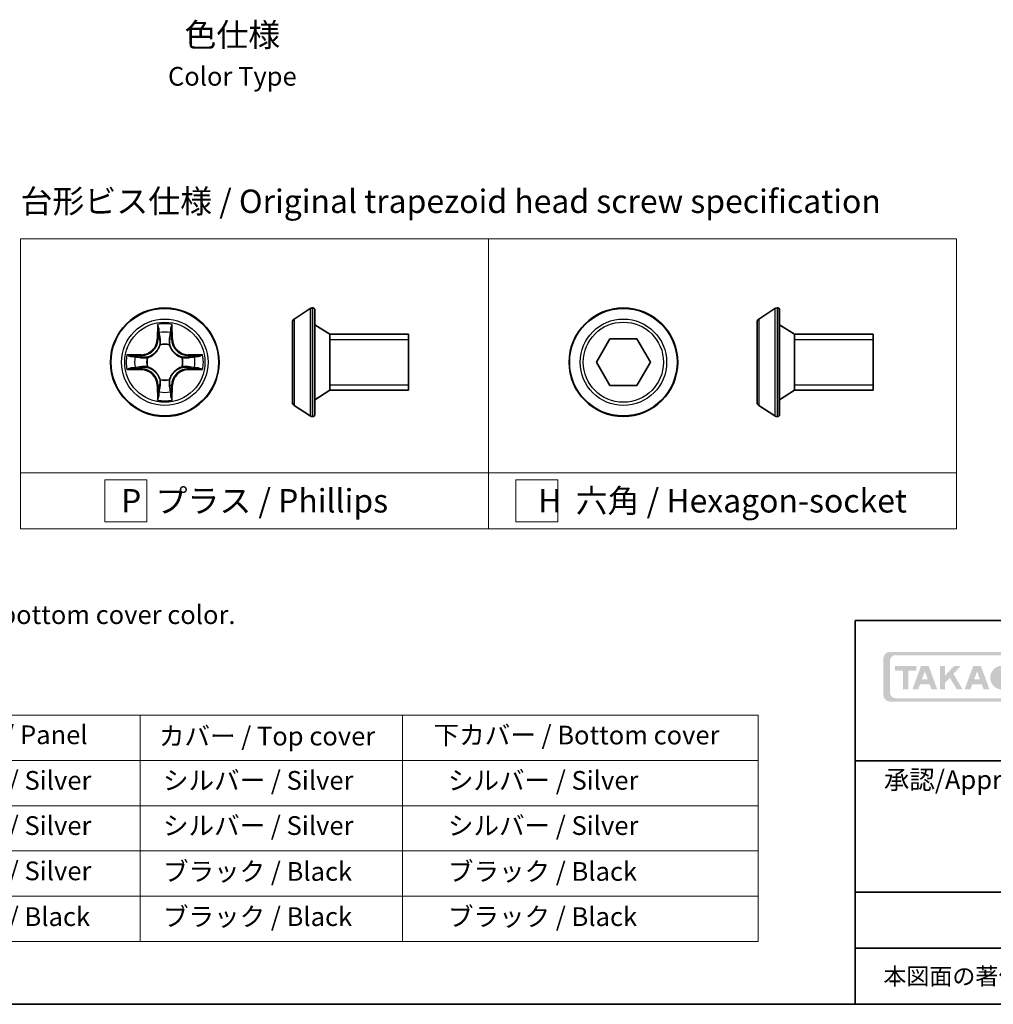
# Model space of a CAD drawing. Units: millimetres. Extents: x 0 to 5404, y 0 to 984.
# Drawn here: x 302 to 562, y 0 to 263 of the extents above; entities that cross this region are included whole.
import ezdxf
from ezdxf.enums import TextEntityAlignment as Align

# ---------------------------------------------------------------- set-up
doc = ezdxf.new("R2010")
doc.units = ezdxf.units.MM
doc.linetypes.add('CHAIN', pattern=[0.3543, 0.2362, -0.0295, 0.0591, -0.0295])
for name, color, linetype, lineweight in [('Border (ISO)', 7, 'Continuous', 35), ('Hatch (ISO)', 1, 'Continuous', 18), ('Sketch Geometry (ISO)', 7, 'Continuous', 18), ('Symbol (ISO)', 7, 'Continuous', 18), ('Title (ISO)', 7, 'Continuous', 35), ('Visible (ISO)', 7, 'Continuous', 35), ('Visible Narrow (ISO)', 7, 'Continuous', 25)]:
    doc.layers.add(name, color=color, linetype=linetype, lineweight=lineweight)
doc.styles.add('Note Text (TK)', font='MS PGothic.ttf')
doc.styles.add('Note Text (TK2)', font='MS PGothic.ttf')
doc.styles.add('文字スタイル40', font='MS PGothic.ttf')
doc.styles.add('文字スタイル67', font='arial.ttf')

# ---------------------------------------------------------------- blocks, each defined once
blk = doc.blocks.new('図面枠 tk図枠')
at = {"layer": 'Border (ISO)'}
blk.add_line((14.5, 8), (405.5, 8), dxfattribs=at)
blk = doc.blocks.new('テーブル5')
at = {"layer": 'Symbol (ISO)'}
for p, q in [((25.11, 38.88), (214.11, 38.88)), ((25.11, 38.88), (25.11, 34.05)), ((45.11, 38.88), (45.11, 34.05)), ((90.11, 38.88), (90.11, 34.05)), ((120.11, 38.88), (120.11, 34.05)), ((148.11, 38.88), (148.11, 34.05)), ((176.11, 38.88), (176.11, 34.05)), ((214.11, 38.88), (214.11, 34.05)), ((25.11, 34.05), (214.11, 34.05)), ((25.11, 34.05), (25.11, 14.72)), ((45.11, 34.05), (45.11, 14.72)), ((90.11, 34.05), (90.11, 14.72)), ((120.11, 34.05), (120.11, 14.72)), ((148.11, 34.05), (148.11, 14.72)), ((176.11, 34.05), (176.11, 14.72)), ((214.11, 34.05), (214.11, 14.72)), ((25.11, 29.21), (214.11, 29.21)), ((25.11, 24.38), (214.11, 24.38)), ((25.11, 19.55), (214.11, 19.55)), ((25.11, 14.72), (214.11, 14.72))]:
    blk.add_line(p, q, dxfattribs=at)
at = {"layer": 'Symbol (ISO)', "color": 7, "char_height": 2, "attachment_point": 7, "style": 'Note Text (TK2)'}
for s, insert in [('記号 / Code', (27.4, 35.17)), ('コーナーブロック / Corner block', (47.74, 35.08)), ('側板 / Frame', (96.67, 35.11)), ('パネル / Panel', (124.78, 35.17)), ('カバー / Top cover', (150.1, 35.03)), ('下カバー / Bottom cover', (179.45, 35.14)), ('S  S', (32.59, 30.6)), ('            シルバー / Silver', (46.31, 30.3)), ('   シルバー / Silver', (91.31, 30.3)), ('  シルバー / Silver', (121.31, 30.3)), ('  シルバー / Silver', (149.31, 30.3)), ('      シルバー / Silver', (177.31, 30.3)), ('S  B', (32.54, 25.76)), ('            ブラック / Black', (46.31, 25.41)), ('   シルバー / Silver', (91.31, 25.47)), ('  シルバー / Silver', (121.31, 25.47)), ('  シルバー / Silver', (149.31, 25.47)), ('      シルバー / Silver', (177.31, 25.47)), ('B  S', (32.56, 20.93)), ('            ブラック / Black', (46.31, 20.57)), ('   ブラック / Black', (91.31, 20.57)), ('  シルバー / Silver', (121.31, 20.63)), ('  ブラック / Black', (149.31, 20.57)), ('      ブラック / Black', (177.31, 20.57)), ('B  B', (32.51, 16.1)), ('            ブラック / Black', (46.31, 15.74)), ('   ブラック / Black', (91.31, 15.74)), ('  ブラック / Black', (121.31, 15.74)), ('  ブラック / Black', (149.31, 15.74)), ('      ブラック / Black', (177.31, 15.74))]:
    blk.add_mtext(s, dxfattribs=dict(at, insert=insert))
blk = doc.blocks.new('表題欄 tk表題欄')
at = {"layer": 'Hatch (ISO)'}
h = blk.add_hatch(color=256, dxfattribs=at)
edge = h.paths.add_edge_path(flags=0)
edge.add_arc((95.44, 237.35), 0.596, 270, 360)
edge.add_line((96.04, 237.35), (96.04, 240.76))
edge.add_arc((95.44, 240.76), 0.596, 0, 90)
edge.add_line((95.44, 241.35), (79.01, 241.35))
edge.add_arc((79.01, 240.76), 0.596, 90, 180)
edge.add_line((78.41, 240.76), (78.41, 237.35))
edge.add_arc((79.01, 237.35), 0.596, 180, 270)
edge.add_line((79.01, 236.75), (95.44, 236.75))
edge = h.paths.add_edge_path()
edge.add_line((77.71, 241), (77.71, 237.1))
edge.add_arc((78.41, 237.1), 0.702, 180, 270)
edge.add_line((78.41, 236.4), (96.04, 236.4))
edge.add_arc((96.04, 237.1), 0.702, 270, 360)
edge.add_line((96.74, 237.1), (96.74, 241))
edge.add_arc((96.04, 241), 0.702, 0, 90)
edge.add_line((96.04, 241.71), (78.41, 241.71))
edge.add_arc((78.41, 241), 0.702, 90, 180)
for points in [[(78.94, 240.2), (78.94, 239.71), (79.79, 239.71), (79.79, 237.71), (80.38, 237.71), (80.38, 239.71), (81.23, 239.71), (81.23, 240.2)], [(85.55, 237.71), (84.81, 238.94), (84.29, 238.37), (84.29, 237.71), (83.77, 237.71), (83.77, 240.2), (84.29, 240.2), (84.29, 239.15), (85.26, 240.2), (85.98, 240.2), (85.19, 239.35), (86.17, 237.71)], [(91.96, 240.2), (91.96, 237.71), (92.48, 237.71), (92.48, 238.71), (93.64, 238.71), (93.64, 237.71), (94.16, 237.71), (94.16, 240.2), (93.64, 240.2), (93.64, 239.2), (92.48, 239.2), (92.48, 240.2)], [(94.71, 240.2), (94.71, 237.71), (95.23, 237.71), (95.23, 240.2)]]:
    blk.add_hatch(color=256, dxfattribs=at).paths.add_polyline_path(points)
h = blk.add_hatch(color=256, dxfattribs=at)
h.paths.add_polyline_path([(82.46, 238.76), (81.82, 238.76), (82.14, 239.63)], flags=0)
h.paths.add_polyline_path([(82.65, 238.24), (81.63, 238.24), (81.44, 237.71), (80.82, 237.71), (81.73, 240.2), (82.55, 240.2), (83.46, 237.71), (82.85, 237.71)])
h = blk.add_hatch(color=256, dxfattribs=at)
h.paths.add_polyline_path([(87.4, 238.76), (88.03, 238.76), (87.72, 239.63)], flags=0)
h.paths.add_polyline_path([(87.01, 237.71), (87.21, 238.24), (88.22, 238.24), (88.42, 237.71), (89.04, 237.71), (88.12, 240.2), (87.31, 240.2), (86.39, 237.71)])
h = blk.add_hatch(color=256, dxfattribs=at)
edge = h.paths.add_edge_path()
edge.add_arc((90.39, 238.95), 1.27, 38.5505, 336.582)
edge.add_line((91.56, 238.44), (91.04, 238.67))
edge.add_ellipse((90.39, 238.95), major_axis=(0, -0.8), ratio=0.867347, start_angle=128.5505, end_angle=426.582, ccw=False)
edge.add_line((90.96, 239.41), (91.39, 239.74))
at = {"layer": 'Title (ISO)'}
for p, q in [((74.71, 245.05), (255.71, 245.05)), ((74.71, 204.05), (74.71, 245.05)), ((149.71, 245.05), (149.71, 210.05)), ((230.71, 245.05), (230.71, 210.05)), ((255.71, 245.05), (255.71, 204.05)), ((243.21, 240.55), (251.21, 241.55)), ((251.21, 235.55), (251.21, 241.55)), ((243.21, 240.55), (243.21, 236.55)), ((243.21, 236.55), (251.21, 235.55)), ((230.71, 232.05), (255.71, 232.05)), ((74.71, 230.05), (230.71, 230.05)), ((99.71, 230.05), (99.71, 216.05)), ((124.71, 230.05), (124.71, 216.05)), ((230.71, 221.05), (255.71, 221.05)), ((74.71, 216.05), (230.71, 216.05)), ((255.71, 210.05), (74.71, 210.05)), ((74.71, 204.05), (255.71, 204.05))]:
    blk.add_line(p, q, dxfattribs=at)
at = {"layer": 'Title (ISO)', "color": 4, "linetype": 'CHAIN', "lineweight": 18, "ltscale": 8.88956}
blk.add_line((238.21, 242.55), (238.21, 234.55), dxfattribs=at)
at = {"layer": 'Title (ISO)', "color": 4, "linetype": 'CHAIN', "lineweight": 18, "ltscale": 20.001633}
blk.add_line((252.21, 238.55), (234.21, 238.55), dxfattribs=at)
at = {"layer": 'Title (ISO)'}
for radius in [3, 2]:
    blk.add_circle((238.21, 238.55), radius, dxfattribs=at)
at = {"layer": 'Title (ISO)', "color": 1, "char_height": 2, "line_spacing_factor": 1.5, "style": 'Note Text (TK)'}
for s, insert, attachment_point in [('\\fＭＳ Ｐゴシック|b0|i0;{\\H2.0000;品名/Title}', (151.71, 243.05), 4), ('\\fＭＳ Ｐゴシック|b0|i0;{\\H2.0000;尺度/Scale}', (232.71, 230.05), 4), ('\\fＭＳ Ｐゴシック|b0|i0;{\\H2.0000;検図/Checked}', (112.21, 228.05), 5), ('\\fＭＳ Ｐゴシック|b0|i0;{\\H2.0000;製図/Created}', (137.21, 228.05), 5), ('\\fＭＳ Ｐゴシック|b0|i0;{\\H2.0000;承認/Approved}', (87.21, 228.05), 5), ('\\fＭＳ Ｐゴシック|b0|i0;{\\H2.0000;ページ/Page}', (232.71, 219.05), 4), ('\\fＭＳ Ｐゴシック|b0|i0;{\\H2.0000;作成日/Date}', (151.71, 213.05), 4)]:
    blk.add_mtext(s, dxfattribs=dict(at, insert=insert, attachment_point=attachment_point))
at = {"layer": 'Title (ISO)', "color": 7, "line_spacing_factor": 1.5, "style": 'Note Text (TK)'}
for s, insert, char_height, attachment_point in [('株式会社タカチ電機工業', (99.74, 239.05), 2.5, 4), ('\\fArial|b0|i0;{\\H1.4986;TAKACHI ELECTRONICS ENCLOSURE CO., LTD.}', (99.74, 233.05), 1.4986, 4), ('\\fＭＳ Ｐゴシック|b0|i0;{\\H2.0000;/}', (243.21, 213.55), 2, 5), ('\\fMS PGothic|b0|i0;{\\H1.8000;本図面の著作権は株式会社タカチ電機工業に帰属します。 / Copyright (C)\xa0 TAKACHI ELECTRONICS ENCLOSURE CO., LTD. All Rights Reserved.}', (77.71, 207.05), 1.8, 4)]:
    blk.add_mtext(s, dxfattribs=dict(at, insert=insert, char_height=char_height, attachment_point=attachment_point))
at = {"layer": 'Title (ISO)', "color": 7}
for tag, p, height, style in [('<品名>_001', (157.54, 236.79), 2.5, 'Note Text (TK)'), ('<Title>_001', (157.71, 231.55), 2, '文字スタイル67'), ('<型番>_001', (157.66, 219.99), 3, '文字スタイル40'), ('作成日_001', (175.59, 211.78), 2.5, 'Note Text (TK)'), ('<ページ_No.>_001', (237.95, 212.3), 2.5, 'Note Text (TK)'), ('<総ページ数>_001', (246.79, 212.3), 2.5, 'Note Text (TK)')]:
    blk.add_attdef(tag, p, '', height=height, dxfattribs=dict(at, style=style))
at = {"layer": 'Title (ISO)', "color": 7, "style": 'Note Text (TK)'}
for tag, p in [('<尺度>', (243.21, 224.55)), ('<部品サイズ>', (112.21, 213.05))]:
    blk.add_attdef(tag, text='', height=2.5, dxfattribs=at).set_placement(p, align=Align.MIDDLE_CENTER)

msp = doc.modelspace()

# ---------------------------------------------------------------- linework, layer by layer
at = {"layer": 'Sketch Geometry (ISO)'}
for p, q in [((302.0381, 204.487), (427.0381, 204.487)), ((302.0381, 141.987), (302.0381, 204.487)), ((427.0381, 204.487), (427.0381, 141.987)), ((427.0381, 204.487), (552.0381, 204.487)), ((427.0381, 141.987), (427.0381, 204.487)), ((552.0381, 204.487), (552.0381, 141.987)), ((427.0381, 141.987), (302.0381, 141.987)), ((302.0381, 141.987), (427.0381, 141.987)), ((302.0381, 126.987), (302.0381, 141.987)), ((324.5589, 140.112), (335.8089, 140.112)), ((324.5589, 128.862), (324.5589, 140.112)), ((335.8089, 140.112), (335.8089, 128.862)), ((427.0381, 141.987), (427.0381, 126.987)), ((552.0381, 141.987), (427.0381, 141.987)), ((427.0381, 126.987), (427.0381, 141.987)), ((427.0381, 141.987), (552.0381, 141.987)), ((434.3338, 128.862), (434.3338, 140.112)), ((434.3338, 140.112), (445.5838, 140.112)), ((445.5838, 140.112), (445.5838, 128.862)), ((552.0381, 141.987), (552.0381, 126.987)), ((427.0381, 126.987), (302.0381, 126.987)), ((335.8089, 128.862), (324.5589, 128.862)), ((552.0381, 126.987), (427.0381, 126.987)), ((445.5838, 128.862), (434.3338, 128.862))]:
    msp.add_line(p, q, dxfattribs=at)
at = {"layer": 'Visible (ISO)'}
for p, q in [((375.0976, 183.0389), (379.394, 185.8316)), ((380.1425, 185.9932), (379.939, 185.9932)), ((380.6425, 185.4932), (380.6425, 157.4932)), ((499.2459, 183.0389), (503.5423, 185.8316)), ((504.2909, 185.9932), (504.0873, 185.9932)), ((504.7909, 185.4932), (504.7909, 157.4932)), ((374.6425, 182.2005), (374.6425, 160.7858)), ((384.6425, 178.9932), (380.6425, 181.4932)), ((498.7909, 182.2005), (498.7909, 160.7858)), ((508.7909, 178.9932), (504.7909, 181.4932)), ((384.6425, 178.9932), (384.6425, 163.9932)), ((405.6425, 178.9932), (384.6425, 178.9932)), ((384.6425, 178.9932), (384.6425, 163.9932)), ((405.6425, 178.9932), (405.6425, 163.9932)), ((508.7909, 178.9932), (508.7909, 163.9932)), ((529.7909, 178.9932), (508.7909, 178.9932)), ((508.7909, 178.9932), (508.7909, 163.9932)), ((529.7909, 178.9932), (529.7909, 163.9932)), ((455.8372, 171.4932), (459.4456, 177.7432)), ((459.4456, 177.7432), (466.6625, 177.7432)), ((466.6625, 177.7432), (470.2709, 171.4932)), ((459.4456, 165.2432), (455.8372, 171.4932)), ((470.2709, 171.4932), (466.6625, 165.2432)), ((384.6425, 163.9932), (380.6425, 161.4932)), ((405.6425, 163.9932), (384.6425, 163.9932)), ((466.6625, 165.2432), (459.4456, 165.2432)), ((508.7909, 163.9932), (504.7909, 161.4932)), ((529.7909, 163.9932), (508.7909, 163.9932)), ((375.0976, 159.9474), (379.394, 157.1547)), ((499.2459, 159.9474), (503.5423, 157.1547)), ((380.1425, 156.9932), (379.939, 156.9932)), ((504.2909, 156.9932), (504.0873, 156.9932))]:
    msp.add_line(p, q, dxfattribs=at)
for centre in [(340.5634, 171.4932), (463.0541, 171.4932)]:
    msp.add_circle(centre, 14.5, dxfattribs=at)
for centre, radius, start, end in [((379.939, 184.9932), 1, 90, 123.023868), ((380.1425, 185.4932), 0.5, 0, 90), ((504.0873, 184.9932), 1, 90, 123.023868), ((504.2909, 185.4932), 0.5, 0, 90), ((375.6425, 182.2005), 1, 123.023868, 180), ((499.7909, 182.2005), 1, 123.023868, 180), ((375.6425, 160.7858), 1, 180, 236.976132), ((499.7909, 160.7858), 1, 180, 236.976132), ((379.939, 157.9932), 1, 236.976132, 270), ((380.1425, 157.4932), 0.5, 270, 0), ((504.0873, 157.9932), 1, 236.976132, 270), ((504.2909, 157.4932), 0.5, 270, 0)]:
    msp.add_arc(centre, radius, start, end, dxfattribs=at)
at = {"layer": 'Visible Narrow (ISO)'}
for p, q in [((379.394, 185.8316), (379.394, 157.1547)), ((379.939, 185.9932), (379.939, 156.9932)), ((380.1425, 156.9932), (380.1425, 185.9932)), ((503.5423, 185.8316), (503.5423, 157.1547)), ((504.0873, 185.9932), (504.0873, 156.9932)), ((504.2909, 156.9932), (504.2909, 185.9932)), ((338.6112, 181.6068), (338.5431, 177.7092)), ((342.5837, 177.7092), (342.5156, 181.6068)), ((375.0976, 183.0389), (375.0976, 159.9474)), ((499.2459, 183.0389), (499.2459, 159.9474)), ((338.7922, 177.7048), (338.8349, 180.1551)), ((342.2919, 180.1551), (342.3347, 177.7048)), ((338.7922, 177.7048), (338.5431, 177.7092)), ((338.7922, 177.7048), (339.1553, 177.6985)), ((342.3347, 177.7048), (341.9715, 177.6985)), ((342.3347, 177.7048), (342.5837, 177.7092)), ((405.6425, 177.4882), (384.6425, 177.4882)), ((529.7909, 177.4882), (508.7909, 177.4882)), ((339.3579, 176.0746), (339.3308, 176.1777)), ((341.796, 176.1777), (341.7689, 176.0746)), ((334.3474, 173.5134), (330.4498, 173.4454)), ((331.9015, 173.2216), (334.3518, 173.2644)), ((334.3518, 173.2644), (334.3474, 173.5134)), ((334.3518, 173.2644), (334.3581, 172.9013)), ((335.8789, 172.7258), (335.9819, 172.6987)), ((345.1449, 172.6987), (345.2479, 172.7258)), ((346.775, 173.2644), (346.7687, 172.9013)), ((346.775, 173.2644), (346.7794, 173.5134)), ((346.775, 173.2644), (349.2253, 173.2216)), ((350.677, 173.4454), (346.7794, 173.5134)), ((330.4498, 169.5409), (334.3474, 169.4729)), ((334.3518, 169.7219), (331.9015, 169.7647)), ((334.3518, 169.7219), (334.3474, 169.4729)), ((334.3518, 169.7219), (334.3581, 170.0851)), ((335.9819, 170.2877), (335.8789, 170.2605)), ((345.2479, 170.2605), (345.1449, 170.2877)), ((346.775, 169.7219), (346.7687, 170.0851)), ((349.2253, 169.7647), (346.775, 169.7219)), ((346.775, 169.7219), (346.7794, 169.4729)), ((346.7794, 169.4729), (350.677, 169.5409)), ((339.3308, 166.8086), (339.3579, 166.9117)), ((341.7689, 166.9117), (341.796, 166.8086)), ((338.7922, 165.2815), (338.5431, 165.2772)), ((338.5431, 165.2772), (338.6112, 161.3795)), ((338.7922, 165.2815), (339.1553, 165.2879)), ((338.8349, 162.8312), (338.7922, 165.2815)), ((342.3347, 165.2815), (341.9715, 165.2879)), ((342.3347, 165.2815), (342.2919, 162.8312)), ((342.3347, 165.2815), (342.5837, 165.2772)), ((342.5156, 161.3795), (342.5837, 165.2772)), ((384.6425, 165.4982), (405.6425, 165.4982)), ((508.7909, 165.4982), (529.7909, 165.4982))]:
    msp.add_line(p, q, dxfattribs=at)
for centre, radius in [((340.5634, 171.4932), 14.3384), ((463.0541, 171.4932), 14.3384), ((340.5634, 171.4932), 11.5458), ((340.5634, 171.4932), 10.7073), ((463.0541, 171.4932), 11.5458), ((463.0541, 171.4932), 10.7073)]:
    msp.add_circle(centre, radius, dxfattribs=at)
for centre, radius, start, end in [((340.5634, 171.4932), 10.3003, 79.074582, 100.925418), ((340.5634, 171.4932), 8.0609, 79.692479, 100.307521), ((334.2729, 177.7837), 4.2709, 271, 359), ((334.2729, 177.7837), 4.52, 271, 359), ((340.5634, 171.4932), 4.844, 75.258044, 104.741956), ((340.5634, 171.4932), 4.7374, 75.258044, 104.741956), ((346.8539, 177.7837), 4.52, 181, 269), ((346.8539, 177.7837), 4.2709, 181, 269), ((340.5634, 171.4932), 10.3003, 169.074582, 190.925418), ((340.5634, 171.4932), 8.0609, 169.692479, 190.307521), ((340.5634, 171.4932), 4.844, 165.258044, 194.741956), ((340.5634, 171.4932), 4.7374, 165.258044, 194.741956), ((340.5634, 171.4932), 4.7374, 345.258044, 14.741956), ((340.5634, 171.4932), 4.844, 345.258044, 14.741956), ((340.5634, 171.4932), 8.0609, 349.692479, 10.307521), ((340.5634, 171.4932), 10.3003, 349.074582, 10.925418), ((334.2729, 165.2026), 4.2709, 1, 89), ((334.2729, 165.2026), 4.52, 1, 89), ((346.8539, 165.2026), 4.52, 91, 179), ((346.8539, 165.2026), 4.2709, 91, 179), ((340.5634, 171.4932), 4.844, 255.258044, 284.741956), ((340.5634, 171.4932), 4.7374, 255.258044, 284.741956), ((340.5634, 171.4932), 8.0609, 259.692479, 280.307521), ((340.5634, 171.4932), 10.3003, 259.074582, 280.925418)]:
    msp.add_arc(centre, radius, start, end, dxfattribs=at)
for centre, major_axis, ratio, start_param, end_param in [((339.0839, 180.1507), (-0.2498, -0.01), 0.54850665, 4.7835784, 6.17876057), ((339.1611, 179.2036), (-0.2468, -0.0398), 0.89574018, 4.73044269, 6.08586581), ((341.9657, 179.2036), (0.2468, -0.0398), 0.89574018, 0.19731949, 1.55274262), ((342.0429, 180.1507), (0.2498, -0.01), 0.54850665, 0.10442473, 1.4996069), ((339.4043, 177.6941), (-0.2468, -0.0398), 0.89572054, 4.73483766, 6.08588361), ((341.7225, 177.6941), (0.2468, -0.0398), 0.89572054, 0.1973017, 1.54834765), ((339.3878, 175.9611), (-0.2459, 0.0453), 0.87684642, 5.10328313, 6.10089396), ((339.3878, 175.9611), (-0.2386, 0.0746), 0.41070123, 4.96449783, 6.18744952), ((341.7391, 175.9611), (0.2386, 0.0746), 0.41070123, 0.09573579, 1.31868747), ((341.7391, 175.9611), (0.2459, 0.0453), 0.87684641, 0.18229136, 1.17990219), ((331.9058, 172.9726), (0.01, 0.2498), 0.54850665, 0.10442473, 1.4996069), ((332.8529, 172.8954), (0.0398, 0.2468), 0.89574018, 0.19731949, 1.55274262), ((334.3624, 172.6522), (0.0398, 0.2468), 0.89572054, 0.1973017, 1.54834765), ((336.0954, 172.6688), (-0.0453, 0.2459), 0.87684641, 0.18229136, 1.17990219), ((336.0954, 172.6688), (-0.0746, 0.2386), 0.41070123, 0.09573579, 1.31868747), ((345.0314, 172.6688), (0.0453, 0.2459), 0.87684642, 5.10328313, 6.10089396), ((345.0314, 172.6688), (0.0746, 0.2386), 0.41070123, 4.96449783, 6.18744952), ((346.7644, 172.6522), (-0.0398, 0.2468), 0.89572054, 4.73483766, 6.08588361), ((348.2739, 172.8954), (-0.0398, 0.2468), 0.89574018, 4.73044269, 6.08586581), ((349.221, 172.9726), (-0.01, 0.2498), 0.54850665, 4.7835784, 6.17876057), ((331.9058, 170.0137), (0.01, -0.2498), 0.54850665, 4.7835784, 6.17876057), ((332.8529, 170.0909), (0.0398, -0.2468), 0.89574018, 4.73044269, 6.08586581), ((334.3624, 170.3341), (0.0398, -0.2468), 0.89572054, 4.73483766, 6.08588361), ((336.0954, 170.3175), (-0.0453, -0.2459), 0.87684642, 5.10328313, 6.10089396), ((336.0954, 170.3175), (-0.0746, -0.2386), 0.41070123, 4.96449783, 6.18744952), ((345.0314, 170.3175), (0.0746, -0.2386), 0.41070123, 0.09573579, 1.31868747), ((345.0314, 170.3175), (0.0453, -0.2459), 0.87684641, 0.18229136, 1.17990219), ((346.7644, 170.3341), (-0.0398, -0.2468), 0.89572054, 0.1973017, 1.54834765), ((348.2739, 170.0909), (-0.0398, -0.2468), 0.89574018, 0.19731949, 1.55274262), ((349.221, 170.0137), (-0.01, -0.2498), 0.54850665, 0.10442473, 1.4996069), ((339.3878, 167.0252), (-0.2459, -0.0453), 0.87684641, 0.18229136, 1.17990219), ((339.3878, 167.0252), (-0.2386, -0.0746), 0.41070123, 0.09573579, 1.31868747), ((341.7391, 167.0252), (0.2386, -0.0746), 0.41070123, 4.96449783, 6.18744952), ((341.7391, 167.0252), (0.2459, -0.0453), 0.87684642, 5.10328313, 6.10089396), ((339.1611, 163.7827), (-0.2468, 0.0398), 0.89574018, 0.19731949, 1.55274262), ((339.4043, 165.2922), (-0.2468, 0.0398), 0.89572054, 0.1973017, 1.54834765), ((341.7225, 165.2922), (0.2468, 0.0398), 0.89572054, 4.73483766, 6.08588361), ((341.9657, 163.7827), (0.2468, 0.0398), 0.89574018, 4.73044269, 6.08586581), ((339.0839, 162.8356), (-0.2498, 0.01), 0.54850665, 0.10442473, 1.4996069), ((342.0429, 162.8356), (0.2498, 0.01), 0.54850665, 4.7835784, 6.17876057)]:
    msp.add_ellipse(centre, major_axis=major_axis, ratio=ratio, start_param=start_param, end_param=end_param, dxfattribs=at)
for points, knots in [([(339.0607, 180.2867), (339.0588, 180.362), (339.0483, 180.4395), (339.0058, 180.6442), (338.965, 180.7723), (338.8744, 181.0157), (338.8261, 181.1309), (338.7222, 181.3667), (338.6664, 181.4872), (338.6112, 181.6068)], [0, 0, 0, 0, 0.0059340385, 0.0059340385, 0.0154285, 0.0154285, 0.0237449879, 0.0237449879, 0.0323943032, 0.0323943032, 0.0323943032, 0.0323943032]), ([(338.6112, 181.6068), (338.6389, 181.4752), (338.6668, 181.3425), (338.7186, 181.083), (338.7427, 180.9562), (338.7876, 180.6885), (338.8078, 180.5476), (338.8288, 180.3227), (338.834, 180.2377), (338.8349, 180.1551)], [-0.0323943032, -0.0323943032, -0.0323943032, -0.0323943032, -0.0237449879, -0.0237449879, -0.0154285, -0.0154285, -0.0059340385, -0.0059340385, 0, 0, 0, 0]), ([(342.5156, 181.6068), (342.4483, 181.4611), (342.3802, 181.314), (342.2372, 180.9812), (342.1656, 180.7975), (342.0886, 180.5045), (342.0688, 180.3934), (342.0661, 180.2867)], [-0.0003383294, -0.0003383294, -0.0003383294, -0.0003383294, 0.0102009359, 0.0102009359, 0.0236501899, 0.0236501899, 0.0320559737, 0.0320559737, 0.0320559737, 0.0320559737]), ([(342.2919, 180.1551), (342.2932, 180.2721), (342.303, 180.3941), (342.3411, 180.7162), (342.3766, 180.9183), (342.4478, 181.2845), (342.4819, 181.4464), (342.5156, 181.6068)], [-0.0320559737, -0.0320559737, -0.0320559737, -0.0320559737, -0.0236501899, -0.0236501899, -0.0102009359, -0.0102009359, 0.0003383294, 0.0003383294, 0.0003383294, 0.0003383294]), ([(338.8349, 180.1551), (338.843, 179.9533), (338.8537, 179.7691), (338.8797, 179.4494), (338.895, 179.314), (338.9121, 179.208)], [0, 0, 0, 0, 0.014491423, 0.014491423, 0.0289828459, 0.0289828459, 0.0289828459, 0.0289828459]), ([(338.9121, 179.208), (338.9527, 178.9564), (338.9932, 178.7048), (339.0743, 178.2017), (339.1148, 177.9501), (339.1553, 177.6985)], [0, 0, 0, 0, 0.0343899271, 0.0343899271, 0.0687798542, 0.0687798542, 0.0687798542, 0.0687798542]), ([(339.1211, 179.4239), (339.1058, 179.5204), (339.0929, 179.6437), (339.0727, 179.9349), (339.0653, 180.1028), (339.0607, 180.2867)], [-0.0289828459, -0.0289828459, -0.0289828459, -0.0289828459, -0.014491423, -0.014491423, 0, 0, 0, 0]), ([(339.3632, 177.9143), (339.3229, 178.1659), (339.2825, 178.4175), (339.2018, 178.9207), (339.1614, 179.1724), (339.1211, 179.4239)], [-0.0687798542, -0.0687798542, -0.0687798542, -0.0687798542, -0.0343899271, -0.0343899271, 0, 0, 0, 0]), ([(342.0057, 179.4239), (341.9654, 179.1724), (341.925, 178.9207), (341.8443, 178.4175), (341.8039, 178.1659), (341.7636, 177.9143)], [-0.0687798542, -0.0687798542, -0.0687798542, -0.0687798542, -0.0343899271, -0.0343899271, 0, 0, 0, 0]), ([(341.9715, 177.6985), (342.012, 177.9501), (342.0526, 178.2017), (342.1336, 178.7048), (342.1742, 178.9564), (342.2147, 179.208)], [0, 0, 0, 0, 0.0343899271, 0.0343899271, 0.0687798542, 0.0687798542, 0.0687798542, 0.0687798542]), ([(342.0661, 180.2867), (342.0615, 180.104), (342.0542, 179.9371), (342.034, 179.6453), (342.0211, 179.521), (342.0057, 179.4239)], [-0.0289828459, -0.0289828459, -0.0289828459, -0.0289828459, -0.0145850634, -0.0145850634, 0, 0, 0, 0]), ([(342.2147, 179.208), (342.2319, 179.3147), (342.2473, 179.4512), (342.2732, 179.7715), (342.2839, 179.9546), (342.2919, 180.1551)], [0, 0, 0, 0, 0.0145850634, 0.0145850634, 0.0289828459, 0.0289828459, 0.0289828459, 0.0289828459]), ([(339.1553, 177.6985), (339.2135, 177.3565), (339.2364, 177.0081), (339.2109, 176.4523), (339.1895, 176.2508), (339.1532, 176.0447)], [0, 0, 0, 0, 0.0491206273, 0.0491206273, 0.0764653604, 0.0764653604, 0.0764653604, 0.0764653604]), ([(339.3308, 176.1777), (339.3748, 176.3943), (339.402, 176.6058), (339.44, 177.1891), (339.4208, 177.5548), (339.3632, 177.9143)], [-0.0764653604, -0.0764653604, -0.0764653604, -0.0764653604, -0.0491206273, -0.0491206273, 0, 0, 0, 0]), ([(341.7636, 177.9143), (341.7061, 177.5548), (341.6869, 177.1891), (341.7248, 176.6058), (341.752, 176.3943), (341.796, 176.1777)], [-0.0982412545, -0.0982412545, -0.0982412545, -0.0982412545, -0.0491206273, -0.0491206273, -0.0217758941, -0.0217758941, -0.0217758941, -0.0217758941]), ([(341.9737, 176.0447), (341.9373, 176.2508), (341.9159, 176.4523), (341.8904, 177.0081), (341.9133, 177.3565), (341.9715, 177.6985)], [0.0217758941, 0.0217758941, 0.0217758941, 0.0217758941, 0.0491206273, 0.0491206273, 0.0982412545, 0.0982412545, 0.0982412545, 0.0982412545]), ([(335.9819, 172.6987), (336.0614, 172.7245), (336.1407, 172.7524), (336.6207, 172.935), (337.0162, 173.1435), (337.6295, 173.5828), (337.8579, 173.7761), (338.0692, 173.9874), (338.2805, 174.1987), (338.4738, 174.427), (338.9131, 175.0403), (339.1215, 175.4359), (339.3042, 175.9159), (339.3321, 175.9952), (339.3579, 176.0746)], [-0.174866013, -0.174866013, -0.174866013, -0.174866013, -0.16940495, -0.16940495, -0.141674077, -0.141674077, -0.124342281, -0.124342281, -0.124342281, -0.107010485, -0.107010485, -0.079279611, -0.079279611, -0.073818549, -0.073818549, -0.073818549, -0.073818549]), ([(339.1532, 176.0447), (339.1297, 175.9691), (339.1043, 175.8938), (338.9382, 175.4375), (338.7488, 175.0628), (338.3479, 174.4879), (338.1711, 174.2755), (337.9761, 174.0805), (337.7811, 173.8855), (337.5687, 173.7086), (336.9938, 173.3077), (336.619, 173.1183), (336.1628, 172.9523), (336.0874, 172.9269), (336.0118, 172.9034)], [0.073818549, 0.073818549, 0.073818549, 0.073818549, 0.079279611, 0.079279611, 0.107010485, 0.107010485, 0.124342281, 0.124342281, 0.124342281, 0.141674077, 0.141674077, 0.16940495, 0.16940495, 0.174866013, 0.174866013, 0.174866013, 0.174866013]), ([(341.7689, 176.0746), (341.7947, 175.9952), (341.8227, 175.9159), (342.0053, 175.4359), (342.2137, 175.0403), (342.653, 174.427), (342.8463, 174.1987), (343.0576, 173.9874), (343.2689, 173.7761), (343.4973, 173.5828), (344.1106, 173.1435), (344.5061, 172.935), (344.9862, 172.7524), (345.0654, 172.7245), (345.1449, 172.6987)], [-0.174866013, -0.174866013, -0.174866013, -0.174866013, -0.16940495, -0.16940495, -0.141674077, -0.141674077, -0.124342281, -0.124342281, -0.124342281, -0.107010485, -0.107010485, -0.079279611, -0.079279611, -0.073818549, -0.073818549, -0.073818549, -0.073818549]), ([(345.115, 172.9034), (345.0394, 172.9269), (344.964, 172.9523), (344.5078, 173.1183), (344.133, 173.3077), (343.5581, 173.7086), (343.3457, 173.8855), (343.1507, 174.0805), (342.9557, 174.2755), (342.7789, 174.4879), (342.378, 175.0628), (342.1886, 175.4375), (342.0225, 175.8938), (341.9971, 175.9691), (341.9737, 176.0447)], [0.073818549, 0.073818549, 0.073818549, 0.073818549, 0.079279611, 0.079279611, 0.107010485, 0.107010485, 0.124342281, 0.124342281, 0.124342281, 0.141674077, 0.141674077, 0.16940495, 0.16940495, 0.174866013, 0.174866013, 0.174866013, 0.174866013]), ([(331.9015, 173.2216), (331.7845, 173.223), (331.6625, 173.2327), (331.3404, 173.2708), (331.1383, 173.3063), (330.7721, 173.3776), (330.6101, 173.4116), (330.4498, 173.4454)], [-0.0320559737, -0.0320559737, -0.0320559737, -0.0320559737, -0.0236501899, -0.0236501899, -0.0102009359, -0.0102009359, 0.0003383294, 0.0003383294, 0.0003383294, 0.0003383294]), ([(330.4498, 173.4454), (330.5955, 173.3781), (330.7426, 173.3099), (331.0754, 173.167), (331.259, 173.0954), (331.5521, 173.0184), (331.6632, 172.9985), (331.7699, 172.9959)], [-0.0003383294, -0.0003383294, -0.0003383294, -0.0003383294, 0.0102009359, 0.0102009359, 0.0236501899, 0.0236501899, 0.0320559737, 0.0320559737, 0.0320559737, 0.0320559737]), ([(331.7699, 172.9959), (331.9526, 172.9913), (332.1195, 172.984), (332.4113, 172.9638), (332.5356, 172.9509), (332.6326, 172.9355)], [-0.0289828459, -0.0289828459, -0.0289828459, -0.0289828459, -0.0145850634, -0.0145850634, 0, 0, 0, 0]), ([(332.8486, 173.1444), (332.7419, 173.1616), (332.6054, 173.177), (332.2851, 173.203), (332.102, 173.2136), (331.9015, 173.2216)], [0, 0, 0, 0, 0.0145850634, 0.0145850634, 0.0289828459, 0.0289828459, 0.0289828459, 0.0289828459]), ([(332.6326, 172.9355), (332.8842, 172.8951), (333.1358, 172.8547), (333.6391, 172.774), (333.8907, 172.7337), (334.1423, 172.6934)], [-0.0687798542, -0.0687798542, -0.0687798542, -0.0687798542, -0.0343899271, -0.0343899271, 0, 0, 0, 0]), ([(334.3581, 172.9013), (334.1065, 172.9418), (333.8549, 172.9823), (333.3517, 173.0634), (333.1002, 173.1039), (332.8486, 173.1444)], [0, 0, 0, 0, 0.0343899271, 0.0343899271, 0.0687798542, 0.0687798542, 0.0687798542, 0.0687798542]), ([(334.1423, 172.6934), (334.5017, 172.6358), (334.8674, 172.6166), (335.4508, 172.6546), (335.6623, 172.6818), (335.8789, 172.7258)], [-0.0982412545, -0.0982412545, -0.0982412545, -0.0982412545, -0.0491206273, -0.0491206273, -0.0217758941, -0.0217758941, -0.0217758941, -0.0217758941]), ([(336.0118, 172.9034), (335.8057, 172.8671), (335.6043, 172.8457), (335.0485, 172.8202), (334.7001, 172.8431), (334.3581, 172.9013)], [0.0217758941, 0.0217758941, 0.0217758941, 0.0217758941, 0.0491206273, 0.0491206273, 0.0982412545, 0.0982412545, 0.0982412545, 0.0982412545]), ([(346.7687, 172.9013), (346.4267, 172.8431), (346.0783, 172.8202), (345.5225, 172.8457), (345.3211, 172.8671), (345.115, 172.9034)], [0, 0, 0, 0, 0.0491206273, 0.0491206273, 0.0764653604, 0.0764653604, 0.0764653604, 0.0764653604]), ([(345.2479, 172.7258), (345.4645, 172.6818), (345.676, 172.6546), (346.2594, 172.6166), (346.6251, 172.6358), (346.9845, 172.6934)], [-0.0764653604, -0.0764653604, -0.0764653604, -0.0764653604, -0.0491206273, -0.0491206273, 0, 0, 0, 0]), ([(348.2782, 173.1444), (348.0266, 173.1039), (347.7751, 173.0634), (347.2719, 172.9823), (347.0203, 172.9418), (346.7687, 172.9013)], [0, 0, 0, 0, 0.0343899271, 0.0343899271, 0.0687798542, 0.0687798542, 0.0687798542, 0.0687798542]), ([(346.9845, 172.6934), (347.2361, 172.7337), (347.4878, 172.774), (347.991, 172.8547), (348.2426, 172.8951), (348.4942, 172.9355)], [-0.0687798542, -0.0687798542, -0.0687798542, -0.0687798542, -0.0343899271, -0.0343899271, 0, 0, 0, 0]), ([(349.2253, 173.2216), (349.0235, 173.2136), (348.8394, 173.2029), (348.5197, 173.1768), (348.3842, 173.1615), (348.2782, 173.1444)], [0, 0, 0, 0, 0.014491423, 0.014491423, 0.0289828459, 0.0289828459, 0.0289828459, 0.0289828459]), ([(348.4942, 172.9355), (348.5906, 172.9508), (348.7139, 172.9636), (349.0052, 172.9839), (349.173, 172.9913), (349.3569, 172.9959)], [-0.0289828459, -0.0289828459, -0.0289828459, -0.0289828459, -0.014491423, -0.014491423, 0, 0, 0, 0]), ([(350.677, 173.4454), (350.5454, 173.4177), (350.4128, 173.3898), (350.1533, 173.338), (350.0265, 173.3139), (349.7587, 173.2689), (349.6179, 173.2488), (349.393, 173.2277), (349.3079, 173.2226), (349.2253, 173.2216)], [-0.0323943032, -0.0323943032, -0.0323943032, -0.0323943032, -0.0237449879, -0.0237449879, -0.0154285, -0.0154285, -0.0059340385, -0.0059340385, 0, 0, 0, 0]), ([(349.3569, 172.9959), (349.4323, 172.9978), (349.5097, 173.0082), (349.7144, 173.0508), (349.8425, 173.0916), (350.0859, 173.1821), (350.2011, 173.2304), (350.4369, 173.3344), (350.5575, 173.3901), (350.677, 173.4454)], [0, 0, 0, 0, 0.0059340385, 0.0059340385, 0.0154285, 0.0154285, 0.0237449879, 0.0237449879, 0.0323943032, 0.0323943032, 0.0323943032, 0.0323943032]), ([(331.7699, 169.9905), (331.6946, 169.9886), (331.6171, 169.9781), (331.4124, 169.9355), (331.2843, 169.8947), (331.0409, 169.8042), (330.9257, 169.7559), (330.6899, 169.652), (330.5693, 169.5962), (330.4498, 169.5409)], [0, 0, 0, 0, 0.0059340385, 0.0059340385, 0.0154285, 0.0154285, 0.0237449879, 0.0237449879, 0.0323943032, 0.0323943032, 0.0323943032, 0.0323943032]), ([(330.4498, 169.5409), (330.5814, 169.5686), (330.714, 169.5965), (330.9735, 169.6484), (331.1003, 169.6724), (331.3681, 169.7174), (331.5089, 169.7376), (331.7338, 169.7586), (331.8189, 169.7637), (331.9015, 169.7647)], [-0.0323943032, -0.0323943032, -0.0323943032, -0.0323943032, -0.0237449879, -0.0237449879, -0.0154285, -0.0154285, -0.0059340385, -0.0059340385, 0, 0, 0, 0]), ([(332.6326, 170.0508), (332.5362, 170.0355), (332.4129, 170.0227), (332.1216, 170.0025), (331.9538, 169.9951), (331.7699, 169.9905)], [-0.0289828459, -0.0289828459, -0.0289828459, -0.0289828459, -0.014491423, -0.014491423, 0, 0, 0, 0]), ([(331.9015, 169.7647), (332.1033, 169.7728), (332.2875, 169.7835), (332.6071, 169.8095), (332.7426, 169.8248), (332.8486, 169.8419)], [0, 0, 0, 0, 0.014491423, 0.014491423, 0.0289828459, 0.0289828459, 0.0289828459, 0.0289828459]), ([(334.1423, 170.2929), (333.8907, 170.2526), (333.6391, 170.2123), (333.1358, 170.1316), (332.8842, 170.0912), (332.6326, 170.0508)], [-0.0687798542, -0.0687798542, -0.0687798542, -0.0687798542, -0.0343899271, -0.0343899271, 0, 0, 0, 0]), ([(332.8486, 169.8419), (333.1002, 169.8824), (333.3517, 169.9229), (333.8549, 170.004), (334.1065, 170.0445), (334.3581, 170.0851)], [0, 0, 0, 0, 0.0343899271, 0.0343899271, 0.0687798542, 0.0687798542, 0.0687798542, 0.0687798542]), ([(335.8789, 170.2605), (335.6623, 170.3046), (335.4508, 170.3317), (334.8674, 170.3697), (334.5017, 170.3505), (334.1423, 170.2929)], [-0.0764653604, -0.0764653604, -0.0764653604, -0.0764653604, -0.0491206273, -0.0491206273, 0, 0, 0, 0]), ([(334.3581, 170.0851), (334.7001, 170.1433), (335.0485, 170.1662), (335.6043, 170.1406), (335.8057, 170.1192), (336.0118, 170.0829)], [0, 0, 0, 0, 0.0491206273, 0.0491206273, 0.0764653604, 0.0764653604, 0.0764653604, 0.0764653604]), ([(339.3579, 166.9117), (339.3321, 166.9911), (339.3042, 167.0704), (339.1215, 167.5505), (338.9131, 167.946), (338.4738, 168.5593), (338.2805, 168.7877), (338.0692, 168.999), (337.8579, 169.2103), (337.6295, 169.4035), (337.0162, 169.8429), (336.6207, 170.0513), (336.1407, 170.2339), (336.0614, 170.2618), (335.9819, 170.2877)], [-0.174866013, -0.174866013, -0.174866013, -0.174866013, -0.16940495, -0.16940495, -0.141674077, -0.141674077, -0.124342281, -0.124342281, -0.124342281, -0.107010485, -0.107010485, -0.079279611, -0.079279611, -0.073818549, -0.073818549, -0.073818549, -0.073818549]), ([(336.0118, 170.0829), (336.0874, 170.0595), (336.1628, 170.0341), (336.619, 169.868), (336.9938, 169.6786), (337.5687, 169.2777), (337.7811, 169.1008), (337.9761, 168.9059), (338.1711, 168.7109), (338.3479, 168.4985), (338.7488, 167.9236), (338.9382, 167.5488), (339.1043, 167.0926), (339.1297, 167.0172), (339.1532, 166.9416)], [0.073818549, 0.073818549, 0.073818549, 0.073818549, 0.079279611, 0.079279611, 0.107010485, 0.107010485, 0.124342281, 0.124342281, 0.124342281, 0.141674077, 0.141674077, 0.16940495, 0.16940495, 0.174866013, 0.174866013, 0.174866013, 0.174866013]), ([(345.1449, 170.2877), (345.0654, 170.2618), (344.9862, 170.2339), (344.5061, 170.0513), (344.1106, 169.8429), (343.4973, 169.4035), (343.2689, 169.2103), (343.0576, 168.999), (342.8463, 168.7877), (342.653, 168.5593), (342.2137, 167.946), (342.0053, 167.5505), (341.8227, 167.0704), (341.7947, 166.9911), (341.7689, 166.9117)], [-0.174866013, -0.174866013, -0.174866013, -0.174866013, -0.16940495, -0.16940495, -0.141674077, -0.141674077, -0.124342281, -0.124342281, -0.124342281, -0.107010485, -0.107010485, -0.079279611, -0.079279611, -0.073818549, -0.073818549, -0.073818549, -0.073818549]), ([(341.9737, 166.9416), (341.9971, 167.0172), (342.0225, 167.0926), (342.1886, 167.5488), (342.378, 167.9236), (342.7789, 168.4985), (342.9557, 168.7109), (343.1507, 168.9059), (343.3457, 169.1008), (343.5581, 169.2777), (344.133, 169.6786), (344.5078, 169.868), (344.964, 170.0341), (345.0394, 170.0595), (345.115, 170.0829)], [0.073818549, 0.073818549, 0.073818549, 0.073818549, 0.079279611, 0.079279611, 0.107010485, 0.107010485, 0.124342281, 0.124342281, 0.124342281, 0.141674077, 0.141674077, 0.16940495, 0.16940495, 0.174866013, 0.174866013, 0.174866013, 0.174866013]), ([(345.115, 170.0829), (345.3211, 170.1192), (345.5225, 170.1406), (346.0783, 170.1662), (346.4267, 170.1433), (346.7687, 170.0851)], [0.0217758941, 0.0217758941, 0.0217758941, 0.0217758941, 0.0491206273, 0.0491206273, 0.0982412545, 0.0982412545, 0.0982412545, 0.0982412545]), ([(346.9845, 170.2929), (346.6251, 170.3505), (346.2594, 170.3697), (345.676, 170.3317), (345.4645, 170.3046), (345.2479, 170.2605)], [-0.0982412545, -0.0982412545, -0.0982412545, -0.0982412545, -0.0491206273, -0.0491206273, -0.0217758941, -0.0217758941, -0.0217758941, -0.0217758941]), ([(346.7687, 170.0851), (347.0203, 170.0445), (347.2719, 170.004), (347.7751, 169.9229), (348.0266, 169.8824), (348.2782, 169.8419)], [0, 0, 0, 0, 0.0343899271, 0.0343899271, 0.0687798542, 0.0687798542, 0.0687798542, 0.0687798542]), ([(348.4942, 170.0508), (348.2426, 170.0912), (347.991, 170.1316), (347.4878, 170.2123), (347.2361, 170.2526), (346.9845, 170.2929)], [-0.0687798542, -0.0687798542, -0.0687798542, -0.0687798542, -0.0343899271, -0.0343899271, 0, 0, 0, 0]), ([(348.2782, 169.8419), (348.3849, 169.8247), (348.5214, 169.8093), (348.8417, 169.7833), (349.0248, 169.7727), (349.2253, 169.7647)], [0, 0, 0, 0, 0.0145850634, 0.0145850634, 0.0289828459, 0.0289828459, 0.0289828459, 0.0289828459]), ([(349.3569, 169.9905), (349.1742, 169.995), (349.0073, 170.0024), (348.7155, 170.0225), (348.5912, 170.0354), (348.4942, 170.0508)], [-0.0289828459, -0.0289828459, -0.0289828459, -0.0289828459, -0.0145850634, -0.0145850634, 0, 0, 0, 0]), ([(349.2253, 169.7647), (349.3423, 169.7634), (349.4643, 169.7536), (349.7864, 169.7155), (349.9885, 169.68), (350.3547, 169.6087), (350.5167, 169.5747), (350.677, 169.5409)], [-0.0320559737, -0.0320559737, -0.0320559737, -0.0320559737, -0.0236501899, -0.0236501899, -0.0102009359, -0.0102009359, 0.0003383294, 0.0003383294, 0.0003383294, 0.0003383294]), ([(350.677, 169.5409), (350.5313, 169.6083), (350.3842, 169.6764), (350.0514, 169.8194), (349.8678, 169.891), (349.5747, 169.968), (349.4636, 169.9878), (349.3569, 169.9905)], [-0.0003383294, -0.0003383294, -0.0003383294, -0.0003383294, 0.0102009359, 0.0102009359, 0.0236501899, 0.0236501899, 0.0320559737, 0.0320559737, 0.0320559737, 0.0320559737]), ([(339.1532, 166.9416), (339.1895, 166.7355), (339.2109, 166.534), (339.2364, 165.9783), (339.2135, 165.6298), (339.1553, 165.2879)], [0.0217758941, 0.0217758941, 0.0217758941, 0.0217758941, 0.0491206273, 0.0491206273, 0.0982412545, 0.0982412545, 0.0982412545, 0.0982412545]), ([(339.3632, 165.0721), (339.4208, 165.4315), (339.44, 165.7972), (339.402, 166.3806), (339.3748, 166.592), (339.3308, 166.8086)], [-0.0982412545, -0.0982412545, -0.0982412545, -0.0982412545, -0.0491206273, -0.0491206273, -0.0217758941, -0.0217758941, -0.0217758941, -0.0217758941]), ([(341.796, 166.8086), (341.752, 166.592), (341.7248, 166.3806), (341.6869, 165.7972), (341.7061, 165.4315), (341.7636, 165.0721)], [-0.0764653604, -0.0764653604, -0.0764653604, -0.0764653604, -0.0491206273, -0.0491206273, 0, 0, 0, 0]), ([(341.9715, 165.2879), (341.9133, 165.6298), (341.8904, 165.9783), (341.9159, 166.534), (341.9373, 166.7355), (341.9737, 166.9416)], [0, 0, 0, 0, 0.0491206273, 0.0491206273, 0.0764653604, 0.0764653604, 0.0764653604, 0.0764653604]), ([(338.9121, 163.7784), (338.8949, 163.6717), (338.8795, 163.5351), (338.8536, 163.2148), (338.8429, 163.0317), (338.8349, 162.8312)], [0, 0, 0, 0, 0.0145850634, 0.0145850634, 0.0289828459, 0.0289828459, 0.0289828459, 0.0289828459]), ([(339.1553, 165.2879), (339.1148, 165.0363), (339.0743, 164.7847), (338.9932, 164.2815), (338.9527, 164.0299), (338.9121, 163.7784)], [0, 0, 0, 0, 0.0343899271, 0.0343899271, 0.0687798542, 0.0687798542, 0.0687798542, 0.0687798542]), ([(339.0607, 162.6996), (339.0653, 162.8823), (339.0726, 163.0492), (339.0928, 163.341), (339.1057, 163.4653), (339.1211, 163.5624)], [-0.0289828459, -0.0289828459, -0.0289828459, -0.0289828459, -0.0145850634, -0.0145850634, 0, 0, 0, 0]), ([(339.1211, 163.5624), (339.1614, 163.814), (339.2018, 164.0656), (339.2825, 164.5688), (339.3229, 164.8204), (339.3632, 165.0721)], [-0.0687798542, -0.0687798542, -0.0687798542, -0.0687798542, -0.0343899271, -0.0343899271, 0, 0, 0, 0]), ([(341.7636, 165.0721), (341.8039, 164.8204), (341.8443, 164.5688), (341.925, 164.0656), (341.9654, 163.814), (342.0057, 163.5624)], [-0.0687798542, -0.0687798542, -0.0687798542, -0.0687798542, -0.0343899271, -0.0343899271, 0, 0, 0, 0]), ([(342.2147, 163.7784), (342.1742, 164.0299), (342.1336, 164.2815), (342.0526, 164.7847), (342.012, 165.0363), (341.9715, 165.2879)], [0, 0, 0, 0, 0.0343899271, 0.0343899271, 0.0687798542, 0.0687798542, 0.0687798542, 0.0687798542]), ([(342.0057, 163.5624), (342.021, 163.466), (342.0339, 163.3426), (342.0541, 163.0514), (342.0615, 162.8835), (342.0661, 162.6996)], [-0.0289828459, -0.0289828459, -0.0289828459, -0.0289828459, -0.014491423, -0.014491423, 0, 0, 0, 0]), ([(342.2919, 162.8312), (342.2838, 163.033), (342.2731, 163.2172), (342.2471, 163.5369), (342.2318, 163.6724), (342.2147, 163.7784)], [0, 0, 0, 0, 0.014491423, 0.014491423, 0.0289828459, 0.0289828459, 0.0289828459, 0.0289828459]), ([(338.8349, 162.8312), (338.8336, 162.7142), (338.8238, 162.5923), (338.7857, 162.2701), (338.7502, 162.0681), (338.679, 161.7019), (338.6449, 161.5399), (338.6112, 161.3795)], [-0.0320559737, -0.0320559737, -0.0320559737, -0.0320559737, -0.0236501899, -0.0236501899, -0.0102009359, -0.0102009359, 0.0003383294, 0.0003383294, 0.0003383294, 0.0003383294]), ([(338.6112, 161.3795), (338.6785, 161.5252), (338.7466, 161.6724), (338.8896, 162.0051), (338.9612, 162.1888), (339.0382, 162.4819), (339.058, 162.5929), (339.0607, 162.6996)], [-0.0003383294, -0.0003383294, -0.0003383294, -0.0003383294, 0.0102009359, 0.0102009359, 0.0236501899, 0.0236501899, 0.0320559737, 0.0320559737, 0.0320559737, 0.0320559737]), ([(342.0661, 162.6996), (342.068, 162.6243), (342.0785, 162.5469), (342.121, 162.3421), (342.1618, 162.214), (342.2524, 161.9706), (342.3007, 161.8554), (342.4046, 161.6196), (342.4604, 161.4991), (342.5156, 161.3795)], [0, 0, 0, 0, 0.0059340385, 0.0059340385, 0.0154285, 0.0154285, 0.0237449879, 0.0237449879, 0.0323943032, 0.0323943032, 0.0323943032, 0.0323943032]), ([(342.5156, 161.3795), (342.4879, 161.5111), (342.46, 161.6438), (342.4082, 161.9033), (342.3841, 162.0301), (342.3392, 162.2978), (342.319, 162.4387), (342.298, 162.6636), (342.2928, 162.7486), (342.2919, 162.8312)], [-0.0323943032, -0.0323943032, -0.0323943032, -0.0323943032, -0.0237449879, -0.0237449879, -0.0154285, -0.0154285, -0.0059340385, -0.0059340385, 0, 0, 0, 0])]:
    msp.add_open_spline(points, degree=3, knots=knots, dxfattribs=at)

# ---------------------------------------------------------------- block references
at = {"xscale": 2.5, "yscale": 2.5, "zscale": 2.5}
for name in ['図面枠 tk図枠', 'テーブル5']:
    msp.add_blockref(name, (-36.25, -20), dxfattribs=at)
ref = msp.add_blockref('表題欄 tk表題欄', (338.2279, -510.1318), dxfattribs=dict(xscale=2.5, yscale=2.5, zscale=2.5))
ref.add_attrib('<品名>_001', 'アルミサッシケース', (732.0739, 81.8395), dxfattribs={"layer": 'Title (ISO)', "color": 7, "height": 6.25, "style": 'Note Text (TK)'})
ref.add_attrib('作成日_001', '2024/09/25', (777.2727, 19.3217), dxfattribs={"layer": 'Title (ISO)', "color": 7, "height": 6.25, "style": 'Note Text (TK)'})
ref.add_attrib('<Title>_001', 'ALUMINIUM ENCLOSURE', (732.5, 68.7483), dxfattribs={"layer": 'Title (ISO)', "color": 7, "height": 5, "style": '文字スタイル67'})
ref.add_attrib('<ページ_No.>_001', '1', (933.1001, 20.625), dxfattribs={"layer": 'Title (ISO)', "color": 7, "height": 6.25, "style": 'Note Text (TK)'})
ref.add_attrib('<総ページ数>_001', '7', (955.2095, 20.625), dxfattribs={"layer": 'Title (ISO)', "color": 7, "height": 6.25, "style": 'Note Text (TK)'})

# ---------------------------------------------------------------- texts
at = {"layer": 'Symbol (ISO)', "color": 7, "style": 'Note Text (TK)'}
for s, insert, char_height, attachment_point, line_spacing_factor in [('色仕様\\P{\\H0.8x;Color Type\\H1.75072x; }', (358.6002, 262.0468), 6.25, 2, 1.121739), ('\\fＭＳ Ｐゴシック|b0|i0;台形ビス仕様 / Original trapezoid head screw specification', (302.0381, 214.487), 6.25, 4, 1.5), ('\\fＭＳ Ｐゴシック|b0|i0;P  プラス / Phillips', (364.5381, 134.487), 6.25, 5, 1.5), ('\\fＭＳ Ｐゴシック|b0|i0;H  六角 / Hexagon-socket', (489.5381, 134.487), 6.25, 5, 1.5), ('\\fＭＳ Ｐゴシック|b0|i0;{\\H5.0000;※ アルミ足の色は下カバーと同色となります。\\P}\\fＭＳ Ｐゴシック|b0|i0;{\\H5.0000;※ Color of aluminum feet will be the same as bottom cover color.}', (152.0381, 111.1332), 5, 4, 1.695652)]:
    msp.add_mtext(s, dxfattribs=dict(at, insert=insert, char_height=char_height, attachment_point=attachment_point, line_spacing_factor=line_spacing_factor))

doc.saveas('drawing.dxf')
